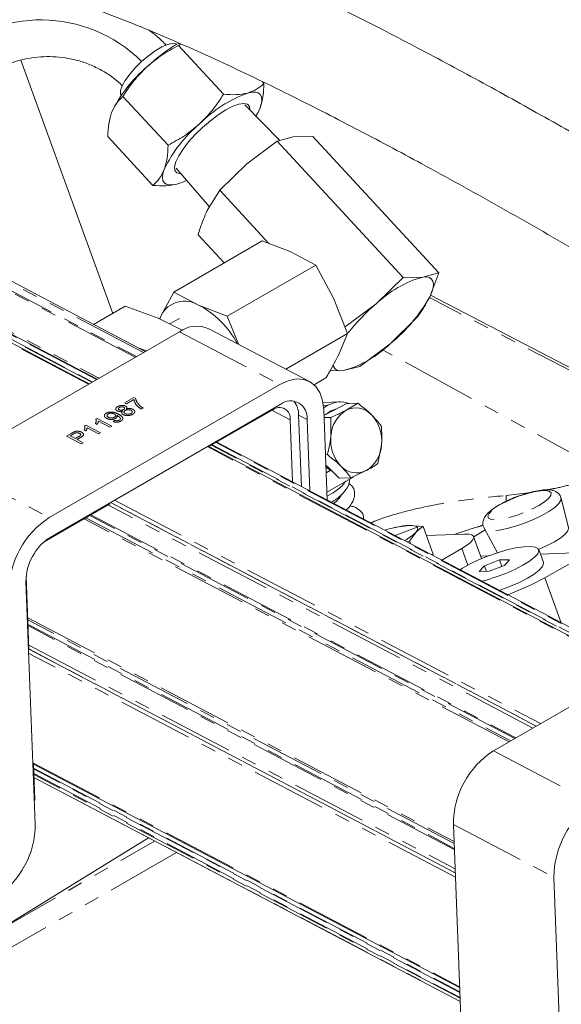
# Model space of a CAD drawing. Units: millimetres. Extents: x 11 to 1180, y 5 to 832.
# Drawn here: x 891 to 936, y 663 to 746 of the extents above; entities that cross this region are included whole.
import ezdxf

# ---------------------------------------------------------------- set-up
doc = ezdxf.new("R2010")
doc.units = ezdxf.units.MM
doc.linetypes.add('PHANTOM', pattern=[12.7, 6.35, -1.27, 1.27, -1.27, 1.27, -1.27])

msp = doc.modelspace()

# ---------------------------------------------------------------- linework, layer by layer
at = {"color": 7, "linetype": 'Continuous', "lineweight": 15}
for p, q in [((904.159407, 744.111871), (904.315919, 744.234374)), ((904.159407, 744.111871), (907.955521, 739.997083)), ((898.616617, 721.527917), (890.870658, 742.876824)), ((911.359379, 740.902799), (911.22777, 741.045459)), ((903.274165, 735.705925), (899.478056, 739.82071)), ((912.691794, 736.106103), (909.738612, 739.104915)), ((901.996678, 732.320483), (898.200569, 736.435268)), ((913.834664, 736.408237), (912.475059, 736.048804)), ((915.492542, 736.444359), (913.834664, 736.408237)), ((926.09867, 724.94787), (915.492542, 736.444359)), ((912.475059, 736.048804), (909.905798, 734.140151)), ((923.081184, 724.552313), (912.475059, 736.048804)), ((909.905798, 734.140151), (907.63482, 731.908193)), ((903.946655, 733.761529), (906.762997, 730.501725)), ((907.63482, 731.908193), (906.574305, 730.19732)), ((911.77741, 727.417843), (907.63482, 731.908193)), ((908.009816, 725.780881), (905.812059, 728.163135)), ((911.215619, 727.631556), (903.763161, 723.329343)), ((913.633062, 726.711923), (911.215619, 727.631556)), ((915.724792, 725.604264), (913.633062, 726.711923)), ((896.623126, 715.590495), (876.52542, 726.140666)), ((897.297439, 715.979767), (878.15124, 726.030452)), ((915.724792, 725.604264), (908.272333, 721.302051)), ((917.230854, 722.812102), (915.724792, 725.604264)), ((901.344356, 718.316002), (888.322191, 725.15191)), ((924.739062, 724.588435), (926.09867, 724.94787)), ((926.09867, 724.94787), (925.336425, 722.913684)), ((920.810196, 722.320349), (923.081184, 724.552313)), ((923.081184, 724.552313), (924.739062, 724.588435)), ((902.688914, 721.362793), (903.763161, 723.329343)), ((903.763161, 723.329343), (905.854882, 722.221676)), ((939.629362, 715.673683), (925.389412, 723.055086)), ((905.854882, 722.221676), (908.272333, 721.302051)), ((918.411206, 719.831912), (917.230854, 722.812102)), ((918.240948, 720.411704), (920.810196, 722.320349)), ((899.65237, 722.125844), (897.001713, 720.595652)), ((902.441383, 721.127383), (899.65237, 722.125844)), ((904.465011, 720.10743), (902.441383, 721.127383)), ((902.560076, 721.067569), (902.688914, 721.362793)), ((902.569728, 721.078524), (902.688914, 721.362793)), ((904.253265, 721.092162), (903.401741, 720.643346)), ((908.272333, 721.302051), (909.212227, 718.928961)), ((924.275908, 721.202809), (922.00492, 718.970848)), ((904.232134, 719.983085), (884.786695, 708.757472)), ((915.192781, 715.789507), (906.716203, 720.239235)), ((918.411206, 719.831912), (913.210938, 716.829861)), ((917.66268, 718.053397), (918.411206, 719.831912)), ((922.00492, 718.970848), (919.435664, 717.062192)), ((900.770629, 718.617185), (901.446762, 718.375122)), ((918.076054, 716.702762), (916.929154, 716.677771)), ((919.435664, 717.062192), (918.076054, 716.702762)), ((916.588444, 716.086854), (915.588489, 715.509592)), ((912.708711, 715.533358), (893.263272, 704.307745)), ((917.72682, 714.064687), (916.338416, 714.016479)), ((918.300997, 713.915062), (917.161504, 713.320678)), ((919.282407, 713.949141), (918.296174, 713.360078)), ((919.282407, 713.949141), (918.300997, 713.915062)), ((893.327311, 702.63937), (912.77275, 713.864983)), ((906.714085, 710.293313), (912.098387, 713.401604)), ((916.749527, 713.778626), (916.394724, 713.573803)), ((916.696323, 705.79644), (916.404337, 713.403434)), ((917.161504, 713.320678), (916.422317, 712.935103)), ((913.576631, 712.549634), (913.777023, 707.328905)), ((914.514662, 706.941686), (914.28374, 712.957839)), ((914.990121, 712.587024), (915.221045, 706.570877)), ((917.003414, 712.760366), (916.429782, 712.740447)), ((917.003414, 712.760366), (917.00614, 711.195787)), ((943.212233, 691.877075), (907.388395, 710.682581)), ((942.537921, 691.487803), (906.646878, 710.328589)), ((920.959257, 708.858312), (921.263043, 710.433532)), ((916.702351, 709.620568), (916.549745, 709.615269)), ((916.583502, 708.735642), (916.709901, 708.610977)), ((916.949893, 708.292655), (916.608082, 708.095332)), ((916.709901, 708.610977), (917.69885, 707.635456)), ((918.680261, 707.669535), (919.97302, 708.269247)), ((916.671044, 706.455114), (918.932928, 707.760872)), ((918.680261, 707.669535), (917.69885, 707.635456)), ((937.027632, 703.435034), (936.403361, 705.94835)), ((892.823285, 702.274325), (898.356007, 705.468297)), ((922.454822, 703.490615), (922.270398, 703.444049)), ((922.54083, 703.511986), (922.436538, 703.479543)), ((923.61047, 703.658665), (922.54083, 703.511986)), ((924.76631, 703.567765), (923.61047, 703.658665)), ((925.610533, 701.240973), (924.76631, 703.567765)), ((929.909092, 703.430814), (931.035836, 701.349492)), ((923.442517, 702.255069), (923.628627, 702.312963)), ((923.628627, 702.312963), (924.15437, 703.059156)), ((923.698364, 702.120764), (923.628627, 702.312963)), ((925.039972, 702.813499), (928.295972, 702.926555)), ((929.708595, 700.858343), (929.035528, 702.713408)), ((928.03459, 701.699385), (926.35173, 700.72789)), ((934.914963, 700.523813), (934.519663, 701.613312)), ((925.534368, 701.156966), (925.610533, 701.240973)), ((930.285701, 701.087939), (929.633513, 701.065293)), ((931.221408, 700.736739), (929.942799, 700.238481)), ((932.067501, 700.757947), (931.221408, 700.736739)), ((931.417544, 700.196162), (931.221408, 700.736739)), ((931.634974, 700.280894), (932.067501, 700.757947)), ((938.82814, 701.384558), (934.655236, 701.239661)), ((938.82814, 701.384558), (935.032669, 699.240048)), ((929.942799, 700.238481), (929.51027, 699.761426)), ((930.110428, 699.77647), (929.942799, 700.238481)), ((930.356363, 699.782637), (931.634974, 700.280894)), ((891.551732, 693.205109), (891.31592, 699.348617)), ((929.51027, 699.761426), (930.356363, 699.782637)), ((892.086516, 678.474594), (891.302043, 698.912188)), ((950.146928, 695.880393), (930.701489, 684.65478)), ((891.891255, 683.561892), (927.854196, 664.683362)), ((892.039214, 680.504891), (891.922505, 683.545478)), ((891.966906, 682.388871), (927.89859, 663.526752)), ((892.009258, 680.487598), (892.039214, 680.504891)), ((927.326056, 678.442819), (928.110527, 658.005226)), ((901.615978, 677.323644), (888.275623, 669.090923)), ((935.802634, 673.993091), (936.587105, 653.555498))]:
    msp.add_line(p, q, dxfattribs=at)
at = {"color": 8, "linetype": 'PHANTOM', "lineweight": 0}
for p, q in [((896.566502, 715.557809), (876.426048, 726.130418)), ((896.850145, 715.721554), (877.645594, 725.802865)), ((877.70814, 725.821767), (896.897083, 715.748651)), ((897.240823, 715.947088), (878.051879, 726.020204)), ((901.197158, 718.231027), (888.152977, 725.078492)), ((900.516678, 717.838198), (887.725302, 724.552951)), ((887.795155, 724.616127), (900.60726, 717.89049)), ((884.662375, 722.784761), (897.453751, 716.070008)), ((939.264581, 715.627305), (925.30643, 722.86263)), ((904.232134, 719.983085), (912.708711, 715.533358)), ((939.994533, 708.259903), (921.330665, 718.469956)), ((899.605645, 713.985765), (900.39887, 714.443684)), ((899.764128, 713.902573), (899.605645, 713.985765)), ((900.398712, 714.268911), (899.764128, 713.902573)), ((900.39887, 714.443684), (900.527141, 714.376351)), ((901.174981, 713.546654), (901.016329, 713.455067)), ((912.029459, 713.361811), (913.576631, 712.549634)), ((916.749527, 713.778626), (916.376163, 713.765664)), ((897.300368, 712.170756), (897.154266, 712.247451)), ((897.187299, 712.607156), (897.289431, 712.666116)), ((897.289431, 712.666116), (898.525598, 712.017198)), ((898.366947, 711.925611), (897.403667, 712.431278)), ((898.636963, 712.413385), (898.779754, 712.513289)), ((914.28374, 712.957839), (914.990121, 712.587024)), ((894.703501, 711.17329), (895.158118, 711.435735)), ((896.348492, 711.621249), (896.20239, 711.697945)), ((896.235423, 712.05765), (896.337555, 712.116609)), ((896.337555, 712.116609), (897.573722, 711.467692)), ((897.415071, 711.376104), (896.451791, 711.881772)), ((897.573722, 711.467692), (897.415071, 711.376104)), ((898.525598, 712.017198), (898.366947, 711.925611)), ((895.939668, 710.524372), (894.703501, 711.17329)), ((895.316126, 711.369732), (895.020645, 711.199155)), ((895.020645, 711.199155), (895.464399, 710.966209)), ((895.464399, 710.966209), (895.762851, 711.138502)), ((895.910194, 711.066345), (895.607032, 710.891333)), ((895.607032, 710.891333), (896.114177, 710.625114)), ((896.114177, 710.625114), (895.939668, 710.524372)), ((943.155618, 691.844395), (907.331779, 710.649902)), ((942.481296, 691.455117), (906.590253, 710.295903)), ((942.76494, 691.618862), (906.941101, 710.424368)), ((906.98804, 710.451465), (942.811879, 691.645959)), ((884.786695, 708.757472), (893.263272, 704.307745)), ((898.76823, 705.780345), (934.659273, 686.939559)), ((931.771862, 706.177741), (933.637002, 706.389976)), ((934.022747, 686.572099), (898.198909, 705.377605)), ((898.4173, 705.577755), (934.308345, 686.736968)), ((934.314335, 686.740429), (898.423291, 705.581216)), ((932.017262, 685.414354), (896.193423, 704.219861)), ((896.336867, 704.302674), (932.160706, 685.497168)), ((932.504445, 685.695604), (896.680607, 704.501111)), ((896.757475, 704.545486), (932.581313, 685.739979)), ((924.26421, 703.509741), (922.420833, 702.7914)), ((922.425319, 702.789045), (924.266957, 703.506708)), ((929.044329, 702.689154), (929.992901, 703.276007)), ((928.541177, 700.303168), (928.03459, 701.699385)), ((936.408238, 695.448796), (935.032669, 699.240048)), ((891.449859, 695.85921), (927.381543, 676.997092)), ((927.387861, 676.832526), (891.456178, 695.694644)), ((891.471743, 695.289129), (927.403427, 676.427011)), ((927.406849, 676.337925), (891.475165, 695.200046)), ((891.538586, 693.54758), (927.47027, 674.685458)), ((927.482326, 674.37134), (891.550641, 693.233459)), ((891.550865, 693.227829), (927.48255, 674.365714)), ((927.497251, 673.982596), (891.53431, 692.861124)), ((930.701489, 684.65478), (939.178067, 680.205052)), ((891.888509, 683.633329), (927.851449, 664.754803)), ((891.936301, 683.186232), (927.867985, 664.324113)), ((927.870169, 664.26713), (891.938484, 683.129248)), ((891.95405, 682.723736), (927.885734, 663.861617)), ((927.888472, 663.790239), (891.956788, 682.652358)), ((891.966895, 682.388932), (927.89858, 663.526813)), ((927.326056, 678.442819), (935.802634, 673.993091)), ((888.275623, 669.090923), (902.1458, 677.045521)), ((903.997826, 676.073312), (885.203608, 665.294763))]:
    msp.add_line(p, q, dxfattribs=at)
at = {"color": 7, "linetype": 'Continuous', "lineweight": 15, "flags": 128}
for points in [[(901.051335, 742.760788), (901.625033, 743.249796), (902.200806, 743.669099), (902.745185, 743.994315), (903.226523, 744.206552), (903.616866, 744.293477), (903.893513, 744.250027), (903.977185, 744.187446)], [(899.344019, 739.9131), (899.280814, 740.021801), (899.272248, 740.310979), (899.402476, 740.701231), (899.663929, 741.16989), (900.041433, 741.689706), (900.513041, 742.230491), (901.051335, 742.760788)], [(909.975545, 740.105151), (910.334816, 740.174697), (910.636972, 740.177376), (910.876835, 740.113147), (911.05029, 739.983105), (911.154377, 739.789477), (911.18732, 739.535575), (911.14855, 739.225751), (911.038731, 738.865292)], [(904.345569, 733.299812), (904.324749, 733.299879), (904.026628, 733.369566), (903.858289, 733.56587), (903.8271, 733.88023), (903.934401, 734.298888), (904.175512, 734.803561), (904.539903, 735.372185), (905.011637, 735.979909), (905.570109, 736.60018), (906.190895, 737.205874), (906.84688, 737.770531), (907.509391, 738.269472), (908.149465, 738.680895), (908.739131, 738.986803), (909.252627, 739.173845), (909.667499, 739.23383), (909.965604, 739.164143), (910.133949, 738.967833), (910.166745, 738.670162)], [(911.038731, 738.865292), (910.859739, 738.460372), (910.687511, 738.141359)], [(904.016703, 732.428555), (903.657417, 732.359008), (903.355266, 732.356327), (903.115414, 732.420561), (902.941958, 732.550603), (902.837861, 732.744226), (902.804918, 732.998127), (902.843698, 733.307958), (902.953517, 733.668414)], [(904.83078, 732.738204), (904.42696, 732.563771), (904.016703, 732.428555)], [(924.739062, 724.588435), (925.05165, 724.599417), (925.301897, 724.54275), (925.485504, 724.419399), (925.59933, 724.231475), (925.641447, 723.982204), (925.611104, 723.675829), (925.508856, 723.317617), (925.336425, 722.913684)], [(918.076054, 716.702762), (917.763466, 716.69178), (917.51323, 716.748453), (917.329623, 716.871804), (917.215787, 717.059722), (917.181097, 717.207758)], [(916.404337, 713.403434), (916.305175, 714.17793), (916.073943, 714.844217), (915.719552, 715.376715), (915.255595, 715.754932), (914.699925, 715.964354), (914.073885, 715.996922), (913.401531, 715.851392), (912.708711, 715.533358)], [(916.5782, 713.016413), (917.002808, 713.315168), (917.470846, 713.482038)], [(917.131809, 708.194799), (917.038499, 708.2419), (916.589938, 708.568119)], [(923.61047, 703.658665), (923.842778, 703.653997), (924.03261, 703.627458), (924.176721, 703.57951), (924.272631, 703.510969), (924.318708, 703.423009), (924.314156, 703.317131), (924.259068, 703.195151), (924.15437, 703.059156)], [(937.027632, 703.435034), (937.031336, 703.41671), (936.975986, 703.190487), (936.752071, 702.91359), (936.372586, 702.602103), (935.859611, 702.274141), (935.242942, 701.948751), (934.558414, 701.64485), (934.514205, 701.626954)], [(928.295972, 702.926555), (928.639832, 702.915091), (928.8842, 702.85426), (929.019686, 702.746399), (929.041086, 702.595656), (928.947573, 702.407824), (928.742744, 702.19012), (928.434477, 701.950914), (928.03459, 701.699385)], [(929.757027, 698.940307), (930.131393, 699.044003), (930.939298, 699.303373), (931.740165, 699.607454), (932.496553, 699.942031), (933.173089, 700.291467), (933.738142, 700.639409), (934.165292, 700.969601), (934.434573, 701.266597), (934.533376, 701.516513), (934.457096, 701.707659), (934.209296, 701.831103), (933.801557, 701.881066), (933.252947, 701.855212), (932.589124, 701.754756), (931.841133, 701.584398), (931.04392, 701.352088), (930.234801, 701.068706), (929.45158, 700.747495), (928.73089, 700.40347), (928.106435, 700.052723), (927.89535, 699.917583)], [(931.217828, 698.173463), (931.334599, 698.213871), (932.135465, 698.517952), (932.891851, 698.852534), (933.56839, 699.201964), (934.133442, 699.54991), (934.560592, 699.880099), (934.829874, 700.177098), (934.928677, 700.427011), (934.914963, 700.523813)]]:
    msp.add_lwpolyline(points, dxfattribs=at)
at = {"color": 8, "linetype": 'PHANTOM', "lineweight": 0, "flags": 128}
for points in [[(933.9521, 705.024487), (934.530007, 705.33051), (935.005297, 705.638298), (935.348104, 705.928519), (935.53689, 706.18293), (935.559794, 706.385552), (935.415373, 706.52365), (935.112711, 706.588551), (934.67082, 706.576174), (934.11745, 706.48729), (933.487402, 706.327497), (932.820244, 706.106826), (932.157895, 705.839144), (931.541975, 705.541273), (931.011193, 705.231925), (930.598897, 704.930549), (930.330988, 704.656068), (930.224303, 704.425734), (930.285535, 704.254015), (930.510862, 704.151714), (930.886099, 704.125246), (931.387678, 704.176276), (931.984087, 704.301601), (932.637859, 704.49335), (933.307888, 704.739463), (933.9521, 705.024487)], [(936.405194, 705.940397), (936.387806, 705.768731), (936.211816, 705.491603), (935.870548, 705.172684), (935.382388, 704.829161), (934.773655, 704.479556), (934.077165, 704.142718), (933.330468, 703.836804), (932.573819, 703.578306), (931.848008, 703.381162), (931.192166, 703.255996), (930.641652, 703.209565), (930.226134, 703.244359), (929.968016, 703.358509), (929.911345, 703.426754)], [(931.764797, 705.622521), (931.773258, 705.834365), (931.771862, 706.177741)]]:
    msp.add_lwpolyline(points, dxfattribs=at)
at = {"color": 7, "linetype": 'Continuous', "lineweight": 15}
for centre, radius, start, end in [((892.562316, 734.283752), 11.98846, 44.96123012, 133.78603149), ((911.699794, 731.449481), 14.899562, 120.25114738, 133.1983927), ((909.092813, 733.342268), 11.75077, 130.24816267, 154.11215677), ((913.956783, 729.467255), 11.358481, 110.51838675, 134.94434167), ((913.52508, 728.537927), 11.750738, 130.24818647, 154.11223111), ((927.290873, 715.631181), 9.313653, 105.90159496, 134.0930285), ((904.668296, 720.331052), 2.232139, 57.8869587, 152.46948376), ((902.248629, 715.335576), 7.773251, 27.96148454, 62.35892804), ((932.0403, 709.099006), 17.347021, 130.34430735, 141.51493156), ((913.269018, 729.73116), 13.860025, 309.07187492, 330.53574263), ((905.704495, 717.877522), 2.569288, 66.8107147, 124.96401971), ((915.5243, 725.659918), 9.313544, 285.90142599, 314.09319748), ((913.611158, 712.757049), 1.389405, 352.97096441, 127.11593372), ((912.421717, 712.97529), 1.862105, 359.46304064, 38.6653041), ((917.796591, 712.009739), 2.055555, 68.60126718, 120.6227332), ((912.657329, 712.66299), 0.926265, 352.9705589, 127.11633944), ((919.68381, 711.066363), 2.680795, 121.17280658, 177.23277679), ((919.108285, 711.761552), 1.792989, 42.76370575, 116.93230163), ((918.100886, 710.802761), 3.183641, 353.34002823, 43.1219558), ((920.168228, 710.82655), 3.183573, 173.3397372, 223.12275612), ((918.585409, 710.562935), 2.680759, 301.17265329, 357.23320008), ((919.160906, 709.86776), 1.792979, 222.76345781, 296.93254957), ((897.285933, 698.098878), 7.398097, 122.93879182, 180.02395844), ((924.148885, 695.79862), 7.878464, 93.91865403, 109.15134166), ((895.740938, 698.914024), 4.438896, 122.93894131, 180.0237045), ((921.282512, 706.060016), 4.15364, 297.59580877, 313.74161235), ((924.126983, 719.007958), 22.57663, 290.15008125, 298.88492167), ((934.724149, 678.445916), 7.398094, 122.93879207, 180.02398283), ((943.200714, 673.996195), 7.398081, 122.93873545, 180.02403945), ((884.688451, 678.471489), 7.398065, 302.93865784, 0.02404535)]:
    msp.add_arc(centre, radius, start, end, dxfattribs=at)
at = {"color": 8, "linetype": 'PHANTOM', "lineweight": 0}
msp.add_arc((924.120196, 703.376521), 0.196182, 41.5751768, 42.77037276, dxfattribs=at)
at = {"color": 7, "linetype": 'Continuous', "lineweight": 15}
for points, knots in [([(977.464829, 710.725505), (976.84695, 711.260287), (975.532295, 712.398137), (973.406787, 713.994753), (971.220549, 715.579774), (969.127328, 717.038929), (967.259642, 718.311941), (965.715444, 719.34702), (964.430912, 720.19843), (963.273955, 720.958744), (962.066552, 721.745691), (960.757879, 722.591573), (958.898183, 723.783283), (956.399395, 725.364002), (953.272802, 727.309033), (949.997382, 729.312723), (945.87677, 731.792907), (941.010973, 734.658212), (935.392204, 737.874572), (929.839509, 740.958926), (925.082998, 743.512787), (921.125596, 745.57179), (917.949441, 747.182497), (914.716807, 748.773779), (911.411391, 750.343753), (908.05816, 751.868155), (904.702829, 753.310133), (901.465721, 754.601153), (898.738283, 755.58584), (896.553457, 756.292033), (894.85114, 756.785869), (893.189203, 757.207538), (891.413114, 757.575517), (889.483389, 757.842968), (887.873703, 757.90932), (886.636983, 757.826835), (885.797895, 757.710782), (884.984759, 757.528056), (884.166943, 757.259039), (883.13344, 756.797027), (881.92088, 755.975094), (880.727133, 754.576373), (880.060694, 753.101737), (879.76278, 751.646554), (879.71717, 750.612688), (879.774897, 749.756235), (879.853111, 749.17011), (879.966404, 748.568089), (880.09816, 747.974405), (880.274903, 747.312328), (880.43686, 746.861627), (880.533132, 746.593717)], [0, 0, 0, 0, 0.01958603, 0.041672969, 0.064032455, 0.085164127, 0.103906665, 0.119337325, 0.130770558, 0.141812309, 0.153564177, 0.16641317, 0.180401569, 0.208333868, 0.239893016, 0.272205804, 0.304325795, 0.360458122, 0.414288238, 0.46794666, 0.521743523, 0.552114208, 0.582397269, 0.613475732, 0.645247469, 0.677420592, 0.709673631, 0.741315906, 0.770018987, 0.787379809, 0.803386092, 0.818229221, 0.834493477, 0.852873587, 0.87154676, 0.879344234, 0.886160428, 0.893665116, 0.900394927, 0.907907131, 0.922456537, 0.936484775, 0.951528665, 0.960444413, 0.971439091, 0.975588925, 0.980100113, 0.984854523, 0.989382004, 0.993688354, 1, 1, 1, 1]), ([(887.341534, 749.416151), (887.338616, 749.413795), (887.322493, 749.400778), (887.431563, 749.423188), (887.710506, 749.447295), (888.278117, 749.452414), (888.99805, 749.388023), (889.959066, 749.247519), (891.05263, 749.027901), (892.370687, 748.70347), (893.637813, 748.344426), (895.013719, 747.912675), (896.514793, 747.400762), (898.141618, 746.806525), (899.878366, 746.134146), (903.044311, 744.845745), (907.572125, 742.838232), (913.362999, 740.048092), (919.056249, 737.14421), (924.897257, 734.032575), (930.968557, 730.67301), (937.354966, 727.014873), (943.873474, 723.157431), (949.196046, 719.901846), (953.128921, 717.43681), (955.543688, 715.901825), (957.657071, 714.539269), (959.259812, 713.491072), (960.563913, 712.628348), (961.766339, 711.825341), (963.264975, 710.810785), (964.987543, 709.621845), (966.821163, 708.329599), (968.613581, 707.026024), (970.264723, 705.799402), (971.272236, 704.918822), (971.750681, 704.500656)], [0, 0, 0, 0, 0.001160247, 0.006410604, 0.01280837, 0.023455427, 0.035016154, 0.046319022, 0.064856666, 0.079156117, 0.094086726, 0.110323808, 0.127887117, 0.146788449, 0.167031003, 0.18806611, 0.256138233, 0.322888062, 0.386934594, 0.451339143, 0.523373706, 0.59561877, 0.671272515, 0.7484377, 0.780098557, 0.808112468, 0.832678294, 0.854035368, 0.86425768, 0.878584959, 0.896538362, 0.917399534, 0.93991788, 0.962137256, 0.982019861, 1, 1, 1, 1]), ([(894.154061, 748.175704), (893.776392, 748.196175), (892.93164, 748.241965), (891.616212, 748.150655), (890.230585, 747.935416), (888.885373, 747.590796), (887.61377, 747.138361), (886.487347, 746.622053), (885.546805, 746.099993), (884.706815, 745.560315), (884.018016, 745.057444), (883.588454, 744.698068), (883.429443, 744.565037)], [0, 0, 0, 0, 0.098676336, 0.220714989, 0.342044837, 0.462065299, 0.579399989, 0.690010143, 0.780988913, 0.856047073, 0.946712739, 1, 1, 1, 1]), ([(903.123285, 744.142057), (902.885505, 744.383946), (902.436195, 744.84102), (901.918203, 745.219718), (901.674339, 745.398005)], [0, 0, 0, 0, 0.529212215, 1, 1, 1, 1]), ([(901.500647, 742.31108), (901.908884, 742.653224), (902.73442, 743.345104), (903.680948, 743.854419), (904.159407, 744.111871)], [0, 0, 0, 0, 0.494512492, 1, 1, 1, 1]), ([(886.712139, 740.736834), (887.036305, 740.996681), (887.493611, 741.363251), (888.229037, 741.823159), (888.884951, 742.179206), (889.701403, 742.534725), (890.589935, 742.829713), (891.546475, 743.047219), (892.551139, 743.17016), (893.587036, 743.186089), (894.637128, 743.085876), (895.684221, 742.862866), (896.711857, 742.513578), (897.700136, 742.033297), (898.626232, 741.442282), (899.167761, 740.95549), (899.434487, 740.715725)], [0, 0, 0, 0, 0.086312561, 0.121762734, 0.180602296, 0.241933394, 0.307964401, 0.377180909, 0.449015146, 0.523040448, 0.598990009, 0.676701727, 0.756087443, 0.837111757, 0.919770849, 1, 1, 1, 1]), ([(899.478056, 739.82071), (899.769288, 740.26553), (900.357091, 741.163326), (901.11716, 741.926186), (901.500647, 742.31108)], [0, 0, 0, 0, 0.495458137, 1, 1, 1, 1]), ([(909.975545, 740.105151), (910.244693, 740.198407), (910.788966, 740.386991), (911.167854, 740.729609), (911.359379, 740.902799)], [0, 0, 0, 0, 0.4945078256, 1, 1, 1, 1]), ([(911.359379, 740.902799), (911.34455, 740.531524), (911.314618, 739.782167), (911.131249, 739.172762), (911.038731, 738.865292)], [0, 0, 0, 0, 0.4954574243, 1, 1, 1, 1]), ([(898.521228, 738.472782), (898.644288, 738.739044), (898.89314, 739.277478), (899.281662, 739.638312), (899.478056, 739.82071)], [0, 0, 0, 0, 0.49451022, 1, 1, 1, 1]), ([(905.93293, 737.506712), (906.30911, 737.883605), (907.069818, 738.645756), (907.658135, 739.543357), (907.955521, 739.997083)], [0, 0, 0, 0, 0.49451277, 1, 1, 1, 1]), ([(907.955521, 739.997083), (908.320825, 739.974259), (909.058135, 739.928194), (909.667895, 740.045809), (909.975545, 740.105151)], [0, 0, 0, 0, 0.495456109, 1, 1, 1, 1]), ([(898.200569, 736.435268), (898.215398, 736.806544), (898.245327, 737.555901), (898.428706, 738.16531), (898.521228, 738.472782)], [0, 0, 0, 0, 0.495458794, 1, 1, 1, 1]), ([(903.274165, 735.705925), (903.743207, 735.958007), (904.68989, 736.466793), (905.516082, 737.15798), (905.93293, 737.506712)], [0, 0, 0, 0, 0.495458504, 1, 1, 1, 1]), ([(902.953517, 733.668414), (903.04452, 733.969424), (903.228546, 734.578127), (903.258848, 735.32725), (903.274165, 735.705925)], [0, 0, 0, 0, 0.494510587, 1, 1, 1, 1]), ([(901.996678, 732.320483), (902.189317, 732.499021), (902.578128, 732.859371), (902.827632, 733.397105), (902.953517, 733.668414)], [0, 0, 0, 0, 0.495457661, 1, 1, 1, 1]), ([(904.016703, 732.428555), (903.715495, 732.370046), (903.106391, 732.251731), (902.36928, 732.297399), (901.996678, 732.320483)], [0, 0, 0, 0, 0.4945107344, 1, 1, 1, 1]), ([(906.574305, 730.19732), (906.362443, 729.710924), (906.079328, 729.060947), (905.865798, 728.343657), (905.812059, 728.163135)], [0, 0, 0, 0, 0.748327053, 1, 1, 1, 1]), ([(925.336425, 722.913684), (925.092001, 722.462583), (924.765373, 721.859771), (924.374324, 721.334904), (924.275908, 721.202809)], [0, 0, 0, 0, 0.748327171, 1, 1, 1, 1]), ([(916.588444, 716.086854), (916.688913, 716.257244), (917.088118, 716.934275), (917.416754, 717.574386), (917.66268, 718.053397)], [0, 0, 0, 0, 0.251673115, 1, 1, 1, 1]), ([(920.424626, 712.97895), (920.332426, 713.067571), (919.989207, 713.397468), (919.580974, 713.716103), (919.282407, 713.949141)], [0, 0, 0, 0, 0.2686346, 1, 1, 1, 1]), ([(918.296174, 713.360078), (918.269005, 713.34598), (917.882029, 713.145181), (917.426739, 712.945773), (917.003414, 712.760366)], [0, 0, 0, 0, 0.070208786, 1, 1, 1, 1]), ([(921.26033, 711.998115), (921.20044, 712.080814), (920.967904, 712.401911), (920.656114, 712.733077), (920.424626, 712.97895)], [0, 0, 0, 0, 0.257552015, 1, 1, 1, 1]), ([(921.263043, 710.433532), (921.266462, 710.470747), (921.315152, 711.000803), (921.286744, 711.517601), (921.26033, 711.998115)], [0, 0, 0, 0, 0.070208993, 1, 1, 1, 1]), ([(917.00614, 711.195787), (917.002419, 711.158563), (916.949419, 710.628349), (916.821391, 710.106127), (916.702351, 709.620568)], [0, 0, 0, 0, 0.070205321, 1, 1, 1, 1]), ([(916.702351, 709.620568), (917.000919, 709.38753), (917.409153, 709.068896), (917.752368, 708.738998), (917.844568, 708.650375)], [0, 0, 0, 0, 0.731364882, 1, 1, 1, 1]), ([(917.844568, 708.650375), (918.076058, 708.404506), (918.387851, 708.073347), (918.620374, 707.752236), (918.680261, 707.669535)], [0, 0, 0, 0, 0.7424511051, 1, 1, 1, 1]), ([(919.97302, 708.269247), (919.99988, 708.283332), (920.382493, 708.483967), (920.681365, 708.677948), (920.959257, 708.858312)], [0, 0, 0, 0, 0.070200234, 1, 1, 1, 1]), ([(918.259999, 707.394021), (918.162908, 707.258778), (917.915942, 706.914768), (917.293341, 706.447454), (916.73471, 706.158796), (916.68343, 706.132298)], [0, 0, 0, 0, 0.370414815, 0.942206085, 1, 1, 1, 1]), ([(917.066834, 705.601941), (917.208813, 705.695028), (917.673098, 705.999435), (918.163796, 706.481169), (918.561913, 707.091196), (918.565011, 707.439551), (918.565985, 707.549039)], [0, 0, 0, 0, 0.151671457, 0.495981135, 0.841587189, 1, 1, 1, 1]), ([(918.302606, 704.953227), (918.375804, 705.026438), (918.583387, 705.234058), (918.831887, 705.599224), (918.993794, 706.022729), (919.013679, 706.396219), (918.958351, 706.679652), (918.821737, 706.955962), (918.619401, 707.11266), (918.522508, 707.187698)], [0, 0, 0, 0, 0.094556244, 0.268155995, 0.456527355, 0.559868921, 0.690012815, 0.851556412, 1, 1, 1, 1]), ([(936.397863, 705.920904), (936.396287, 705.945249), (936.386868, 706.090747), (936.221517, 706.322119), (935.959961, 706.517616), (935.65459, 706.622698), (935.271136, 706.667652), (934.764212, 706.640432), (934.138682, 706.530563), (933.471544, 706.354804), (932.795487, 706.127775), (932.132169, 705.859322), (931.508132, 705.560532), (930.948512, 705.24212), (930.471188, 704.908948), (930.129847, 704.59262), (929.908425, 704.280154), (929.80211, 703.956698), (929.799734, 703.641795), (929.897889, 703.486554), (929.934444, 703.42874)], [0, 0, 0, 0, 0.0093949252, 0.0561492753, 0.0980642482, 0.1426826525, 0.1987422454, 0.2731496343, 0.3462895232, 0.4156725131, 0.4836261626, 0.5511478719, 0.618788843, 0.6870125191, 0.7567602684, 0.8302452635, 0.8861847737, 0.9309413975, 0.9742816078, 1, 1, 1, 1]), ([(917.885131, 706.263055), (917.884347, 706.257656), (917.882107, 706.242241), (917.863599, 706.195997), (917.791739, 706.060553), (917.617497, 705.817783), (917.361208, 705.593534), (917.256832, 705.502206)], [0, 0, 0, 0, 0.067358652, 0.192318687, 0.436311558, 0.770432306, 1, 1, 1, 1]), ([(919.767236, 704.184384), (919.764187, 704.293442), (919.7561, 704.582675), (919.459826, 704.926639), (919.04327, 705.200997), (918.723011, 705.272763), (918.601952, 705.299892)], [0, 0, 0, 0, 0.1966445736, 0.521520155, 0.8191334329, 1, 1, 1, 1]), ([(924.15437, 703.059156), (924.301471, 703.203243), (924.498045, 703.395789), (924.71237, 703.533186), (924.76631, 703.567765)], [0, 0, 0, 0, 0.7483272648, 1, 1, 1, 1])]:
    msp.add_open_spline(points, degree=3, knots=knots, dxfattribs=at)
at = {"color": 8, "linetype": 'PHANTOM', "lineweight": 0}
for points, knots in [([(901.016329, 713.455067), (900.834534, 713.590785), (900.509504, 713.833435), (900.432602, 714.135705), (900.398712, 714.268911)], [0, 0, 0, 0, 0.559316486, 1, 1, 1, 1]), ([(900.527141, 714.376351), (900.563858, 714.25371), (900.629466, 714.03457), (900.812937, 713.840243), (900.893729, 713.754671)], [0, 0, 0, 0, 0.5596451249, 1, 1, 1, 1]), ([(898.096367, 712.679676), (898.042116, 712.713254), (897.933823, 712.780282), (897.892261, 712.909042), (897.938769, 713.02768), (898.023109, 713.085227), (898.065302, 713.114016)], [0, 0, 0, 0, 0.280329927, 0.559592058, 0.779678668, 1, 1, 1, 1]), ([(898.065302, 713.114016), (898.143791, 713.148066), (898.300769, 713.216165), (898.711926, 713.218572), (898.928161, 713.112435), (899.072343, 713.041665)], [0, 0, 0, 0, 0.249937143, 0.499873226, 1, 1, 1, 1]), ([(898.727484, 713.047832), (898.688027, 713.065927), (898.609292, 713.102034), (898.462976, 713.117899), (898.32707, 713.099776), (898.263867, 713.068713), (898.232235, 713.053166)], [0, 0, 0, 0, 0.280644215, 0.560018192, 0.779791088, 1, 1, 1, 1]), ([(898.997279, 713.308395), (898.954471, 713.33769), (898.868833, 713.396294), (898.862066, 713.507456), (898.923799, 713.602201), (898.996272, 713.64898), (899.032551, 713.672397)], [0, 0, 0, 0, 0.2792649228, 0.558671105, 0.779075283, 1, 1, 1, 1]), ([(899.431068, 713.287234), (899.390212, 713.276903), (899.308643, 713.256276), (899.182883, 713.252835), (899.075336, 713.272552), (899.023309, 713.296443), (898.997279, 713.308395)], [0, 0, 0, 0, 0.280308887, 0.5596420086, 0.779683666, 1, 1, 1, 1]), ([(899.032551, 713.672397), (899.086045, 713.699081), (899.192842, 713.752352), (899.390508, 713.778058), (899.571268, 713.764042), (899.656607, 713.727536), (899.69928, 713.709281)], [0, 0, 0, 0, 0.280348313, 0.559686825, 0.779823324, 1, 1, 1, 1]), ([(899.177167, 713.598664), (899.151925, 713.582219), (899.101564, 713.549409), (899.08006, 713.489763), (899.099935, 713.436459), (899.137755, 713.411879), (899.156663, 713.39959)], [0, 0, 0, 0, 0.280365571, 0.559363317, 0.779702752, 1, 1, 1, 1]), ([(899.156663, 713.39959), (899.187274, 713.386588), (899.248384, 713.360632), (899.362931, 713.357659), (899.458712, 713.380396), (899.504423, 713.404449), (899.527315, 713.416494)], [0, 0, 0, 0, 0.279934968, 0.55884572, 0.779071592, 1, 1, 1, 1]), ([(899.544848, 713.615489), (899.514278, 713.628027), (899.453164, 713.653093), (899.340505, 713.655272), (899.245392, 713.633958), (899.199928, 713.610438), (899.177167, 713.598664)], [0, 0, 0, 0, 0.279699633, 0.559156133, 0.779304349, 1, 1, 1, 1]), ([(899.510072, 712.986751), (899.473036, 713.009318), (899.399083, 713.054378), (899.356768, 713.139142), (899.371386, 713.220109), (899.411163, 713.264847), (899.431068, 713.287234)], [0, 0, 0, 0, 0.280186443, 0.559463367, 0.779557074, 1, 1, 1, 1]), ([(899.527315, 713.416494), (899.552705, 713.432961), (899.603334, 713.465796), (899.624748, 713.525804), (899.60265, 713.578967), (899.564119, 713.603313), (899.544848, 713.615489)], [0, 0, 0, 0, 0.280466966, 0.559259726, 0.779575735, 1, 1, 1, 1]), ([(899.664999, 713.338758), (899.632649, 713.316886), (899.568096, 713.273239), (899.55249, 713.193932), (899.589275, 713.126666), (899.640239, 713.09549), (899.665741, 713.079889)], [0, 0, 0, 0, 0.280119961, 0.558973433, 0.779306496, 1, 1, 1, 1]), ([(900.146637, 713.352048), (900.107276, 713.368946), (900.028644, 713.402703), (899.88238, 713.409349), (899.75523, 713.384688), (899.695104, 713.354082), (899.664999, 713.338758)], [0, 0, 0, 0, 0.2799763461, 0.5593210631, 0.7793524923, 1, 1, 1, 1]), ([(899.665741, 713.079889), (899.704739, 713.06295), (899.782372, 713.029228), (899.928381, 713.020221), (900.053282, 713.047674), (900.114521, 713.07715), (900.145157, 713.091895)], [0, 0, 0, 0, 0.280554926, 0.558517214, 0.779149254, 1, 1, 1, 1]), ([(899.69928, 713.709281), (899.727058, 713.691752), (899.782576, 713.656718), (899.819038, 713.571623), (899.781308, 713.512326), (899.758275, 713.476127)], [0, 0, 0, 0, 0.2806047634, 0.5608268772, 1, 1, 1, 1]), ([(899.758275, 713.476127), (899.810011, 713.489386), (899.913358, 713.515873), (900.121294, 713.51675), (900.236978, 713.470597), (900.307506, 713.442459)], [0, 0, 0, 0, 0.2812327076, 0.5617897568, 1, 1, 1, 1]), ([(900.145157, 713.091895), (900.177813, 713.113815), (900.242977, 713.157552), (900.261093, 713.237323), (900.223535, 713.305005), (900.172288, 713.336356), (900.146637, 713.352048)], [0, 0, 0, 0, 0.280176599, 0.559068947, 0.77930147, 1, 1, 1, 1]), ([(900.307506, 713.442459), (900.358257, 713.408515), (900.459752, 713.340634), (900.477458, 713.211602), (900.413245, 713.098922), (900.328812, 713.043862), (900.286549, 713.016301)], [0, 0, 0, 0, 0.279531887, 0.559019538, 0.779264632, 1, 1, 1, 1]), ([(900.893729, 713.754671), (900.940833, 713.71354), (901.024958, 713.64008), (901.129134, 713.575205), (901.174981, 713.546654)], [0, 0, 0, 0, 0.5599161685, 1, 1, 1, 1]), ([(897.154266, 712.247451), (897.187882, 712.314902), (897.247864, 712.435256), (897.205792, 712.554667), (897.187299, 712.607156)], [0, 0, 0, 0, 0.560429067, 1, 1, 1, 1]), ([(897.403667, 712.431278), (897.395421, 712.381558), (897.380687, 712.292722), (897.324922, 712.208042), (897.300368, 712.170756)], [0, 0, 0, 0, 0.559687102, 1, 1, 1, 1]), ([(898.845559, 712.673554), (898.782307, 712.645454), (898.655698, 712.589206), (898.426178, 712.581158), (898.235045, 712.615319), (898.142626, 712.658209), (898.096367, 712.679676)], [0, 0, 0, 0, 0.279045726, 0.55855235, 0.779041166, 1, 1, 1, 1]), ([(898.232235, 713.053166), (898.198098, 713.028188), (898.129809, 712.978222), (898.128244, 712.889883), (898.177495, 712.817845), (898.234765, 712.783853), (898.263426, 712.766841)], [0, 0, 0, 0, 0.279251408, 0.558624037, 0.779109987, 1, 1, 1, 1]), ([(898.263426, 712.766841), (898.303037, 712.749524), (898.382121, 712.714949), (898.529618, 712.706156), (898.659556, 712.729836), (898.720664, 712.760819), (898.751258, 712.776331)], [0, 0, 0, 0, 0.280190751, 0.559411311, 0.779416548, 1, 1, 1, 1]), ([(899.295761, 712.444331), (899.243077, 712.418447), (899.137895, 712.366769), (898.941288, 712.345481), (898.769202, 712.365961), (898.681075, 712.397566), (898.636963, 712.413385)], [0, 0, 0, 0, 0.279973689, 0.558965994, 0.779243146, 1, 1, 1, 1]), ([(898.751258, 712.776331), (898.784173, 712.799831), (898.84996, 712.846799), (898.858842, 712.931159), (898.809394, 712.999476), (898.754814, 713.031698), (898.727484, 713.047832)], [0, 0, 0, 0, 0.279536477, 0.558703828, 0.779032516, 1, 1, 1, 1]), ([(898.779754, 712.513289), (898.812895, 712.502393), (898.87898, 712.480665), (898.989756, 712.470459), (899.090478, 712.488587), (899.137679, 712.51214), (899.161302, 712.523928)], [0, 0, 0, 0, 0.280731215, 0.55980314, 0.779690198, 1, 1, 1, 1]), ([(898.967437, 712.921874), (898.975499, 712.871201), (898.98992, 712.780572), (898.88973, 712.706299), (898.845559, 712.673554)], [0, 0, 0, 0, 0.559117891, 1, 1, 1, 1]), ([(898.998386, 712.90644), (898.992643, 712.909341), (898.982389, 712.91452), (898.972006, 712.919627), (898.967437, 712.921874)], [0, 0, 0, 0, 0.559980672, 1, 1, 1, 1]), ([(899.161302, 712.523928), (899.183345, 712.53864), (899.227414, 712.568051), (899.260412, 712.622617), (899.262942, 712.67917), (899.193288, 712.78281), (899.084975, 712.851515), (898.998386, 712.90644)], [0, 0, 0, 0, 0.125202237, 0.250302957, 0.375336834, 0.500617497, 1, 1, 1, 1]), ([(899.072343, 713.041665), (899.219113, 712.958621), (899.402808, 712.854685), (899.470096, 712.684795), (899.457747, 712.596977), (899.40022, 712.512729), (899.33059, 712.467137), (899.295761, 712.444331)], [0, 0, 0, 0, 0.498581405, 0.624017979, 0.749333956, 0.874612212, 1, 1, 1, 1]), ([(900.286549, 713.016301), (900.223666, 712.985451), (900.09811, 712.923854), (899.864698, 712.899035), (899.657328, 712.921844), (899.559179, 712.965106), (899.510072, 712.986751)], [0, 0, 0, 0, 0.280128738, 0.559332881, 0.779520615, 1, 1, 1, 1]), ([(895.158118, 711.435735), (895.192644, 711.455512), (895.254287, 711.490823), (895.322975, 711.521863), (895.353192, 711.535517)], [0, 0, 0, 0, 0.5600976, 1, 1, 1, 1]), ([(895.469551, 711.446296), (895.439126, 711.433118), (895.384751, 711.409566), (895.33711, 711.381913), (895.316126, 711.369732)], [0, 0, 0, 0, 0.559539809, 1, 1, 1, 1]), ([(895.353192, 711.535517), (895.408971, 711.555669), (895.520309, 711.595891), (895.707483, 711.599149), (895.863763, 711.569985), (895.940582, 711.535291), (895.979001, 711.51794)], [0, 0, 0, 0, 0.280010583, 0.55890446, 0.779394461, 1, 1, 1, 1]), ([(895.809444, 711.4146), (895.783156, 711.426672), (895.73062, 711.450796), (895.637218, 711.466233), (895.545826, 711.466087), (895.494969, 711.452891), (895.469551, 711.446296)], [0, 0, 0, 0, 0.280264135, 0.560078937, 0.780133652, 1, 1, 1, 1]), ([(895.762851, 711.138502), (895.799459, 711.16109), (895.872279, 711.206021), (895.929191, 711.288183), (895.892744, 711.364129), (895.837254, 711.39775), (895.809444, 711.4146)], [0, 0, 0, 0, 0.281395726, 0.559749024, 0.77935981, 1, 1, 1, 1]), ([(895.979001, 711.51794), (896.034272, 711.481675), (896.144463, 711.409377), (896.164997, 711.224565), (896.006945, 711.126423), (895.910194, 711.066345)], [0, 0, 0, 0, 0.280746928, 0.559710235, 1, 1, 1, 1]), ([(896.20239, 711.697945), (896.236006, 711.765395), (896.295988, 711.88575), (896.253916, 712.00516), (896.235423, 712.05765)], [0, 0, 0, 0, 0.560429067, 1, 1, 1, 1]), ([(896.451791, 711.881772), (896.443545, 711.832052), (896.428811, 711.743216), (896.373046, 711.658535), (896.348492, 711.621249)], [0, 0, 0, 0, 0.559687102, 1, 1, 1, 1]), ([(935.160548, 706.646518), (935.405638, 706.686769), (936.16171, 706.810938), (937.227117, 707.084048), (938.275169, 707.422158), (939.178342, 707.774381), (939.687818, 708.07745), (939.994533, 708.259903)], [0, 0, 0, 0, 0.147171695, 0.454004972, 0.609743906, 0.765058381, 1, 1, 1, 1]), ([(920.383604, 703.860823), (920.420342, 703.878414), (920.95166, 704.132827), (922.338133, 704.591629), (924.813583, 705.231192), (927.956676, 705.788358), (930.493017, 706.04722), (931.771862, 706.177741)], [0, 0, 0, 0, 0.015270749, 0.220852345, 0.430618583, 0.712912882, 1, 1, 1, 1]), ([(929.835056, 703.662973), (929.661521, 703.613364), (928.831412, 703.376058), (928.054553, 703.108479), (927.440098, 702.896838)], [0, 0, 0, 0, 0.209051834, 1, 1, 1, 1])]:
    msp.add_open_spline(points, degree=3, knots=knots, dxfattribs=at)

doc.saveas('drawing.dxf')
